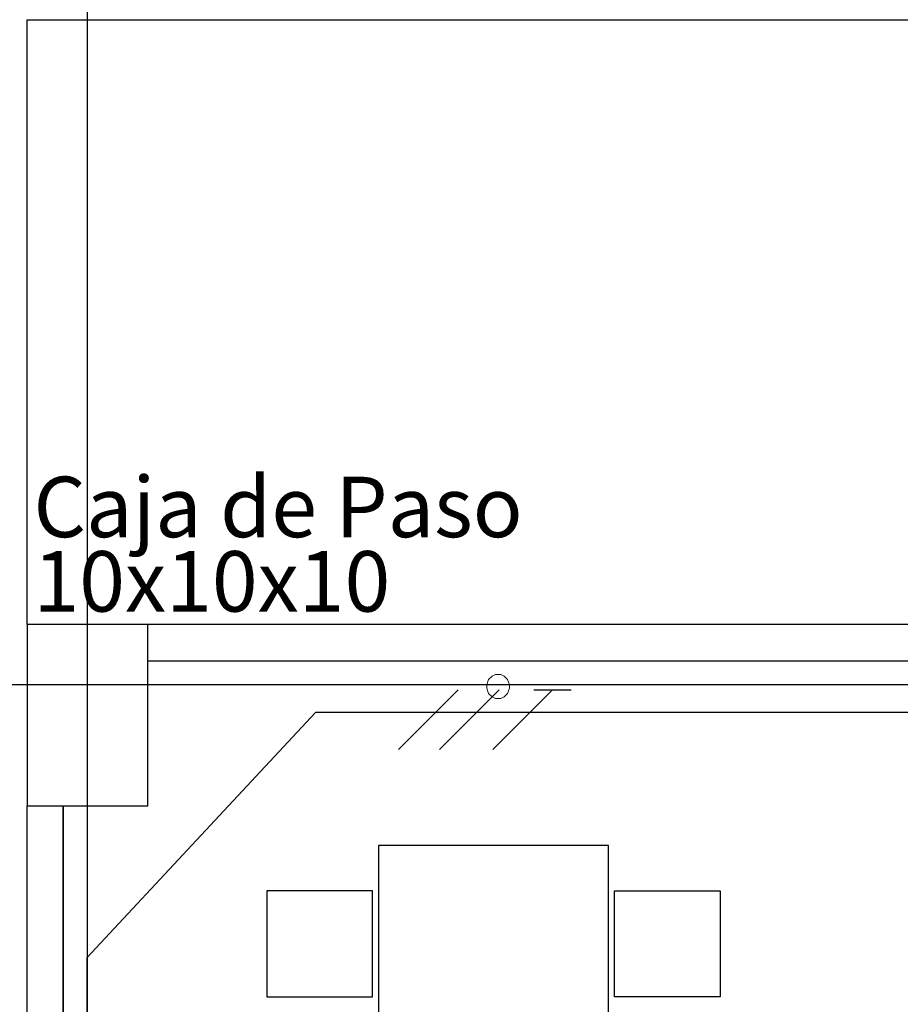
# Model space of a CAD drawing. Units: millimetres. Extents: x 30 to 1149, y 10 to 138.
# Drawn here: x 398 to 401, y 40 to 44 of the extents above; entities that cross this region are included whole.
import ezdxf

# ---------------------------------------------------------------- set-up
doc = ezdxf.new("R2010")
doc.units = ezdxf.units.MM
doc.linetypes.add('GSSOLID', pattern=[0])
for name, color, linetype in [('Cableado', 1, 'Continuous'), ('Planos', 255, 'Continuous'), ('Plaqueta', 7, 'GSSOLID'), ('Tuberia Techo', 5, 'Continuous')]:
    doc.layers.add(name, color=color, linetype=linetype)
doc.styles.add('SIMPLEX', font='simplex.shx')

# ---------------------------------------------------------------- blocks, each defined once
blk = doc.blocks.new('A$C6E4774AB')
at = {"layer": 'Planos'}
for p, q in [((-64.4786, -43.4466), (-64.4786, 3.1444)), ((-64.6786, -22.603), (-48.4786, -22.603)), ((-64.6786, -24.603), (-64.6786, -22.603)), ((-64.2786, -24.603), (-64.6786, -24.603)), ((-64.6786, -24.603), (-64.6786, -25.203)), ((-64.2786, -25.203), (-64.2786, -24.603)), ((-61.212, -24.603), (-64.2786, -24.603)), ((-64.2786, -25.203), (-64.2786, -24.723)), ((-64.2786, -24.723), (-61.332, -24.723)), ((-64.2786, -24.723), (-61.332, -24.723)), ((-43.5318, -24.803), (-66.8145, -24.803)), ((-64.6786, -25.203), (-64.2786, -25.203)), ((-64.6786, -25.203), (-64.5586, -25.203)), ((-64.6786, -30.7646), (-64.6786, -25.203)), ((-64.5586, -30.7646), (-64.5586, -25.203)), ((-64.5586, -25.203), (-64.2786, -25.203)), ((-64.5586, -25.203), (-64.5586, -30.7646)), ((-62.7556, -25.3338), (-63.5156, -25.3338))]:
    blk.add_line(p, q, dxfattribs=at)
for points in [[(-63.5156, -25.3338), (-63.5156, -27.0838)], [(-62.7556, -27.0838), (-62.7556, -25.3338)]]:
    blk.add_lwpolyline(points, dxfattribs=at)
for points in [[(-63.5356, -25.4838), (-63.8856, -25.4838), (-63.8856, -25.8338), (-63.5356, -25.8338)], [(-62.7356, -25.4838), (-62.3856, -25.4838), (-62.3856, -25.8338), (-62.7356, -25.8338)]]:
    blk.add_lwpolyline(points, close=True, dxfattribs=at)

msp = doc.modelspace()

# ---------------------------------------------------------------- block references
at = {"layer": 'Tuberia Techo', "color": 7}
msp.add_blockref('A$C6E4774AB', (463.1456, 66.1403), dxfattribs=at)

# ---------------------------------------------------------------- next in the draw order: linework, layer by layer
at = {"layer": 'Cableado'}
for p, q in [((399.6953, 41.1238), (399.8928, 41.3213)), ((399.8309, 41.1238), (400.0284, 41.3213)), ((400.0075, 41.1238), (400.205, 41.3213)), ((400.1434, 41.3213), (400.2666, 41.3213))]:
    msp.add_line(p, q, dxfattribs=at)
at = {"layer": 'Cableado', "lineweight": 0}
msp.add_lwpolyline([(400.0165, 41.3724), (400.0051, 41.3668), (399.9936, 41.3552), (399.9878, 41.3382), (399.9878, 41.3266), (399.9936, 41.3095), (400.0051, 41.298), (400.0165, 41.2923), (400.0337, 41.2923), (400.0451, 41.298), (400.0565, 41.3095), (400.0622, 41.3266), (400.0622, 41.3382), (400.0565, 41.3552), (400.0451, 41.3668), (400.0337, 41.3724), (400.0165, 41.3724), (400.0165, 41.3724)], dxfattribs=at)
at = {"layer": 'Tuberia Techo', "color": 5}
for p, q in [((399.4216, 41.2463), (398.6652, 40.4349)), ((403.2702, 41.2463), (399.4216, 41.2463)), ((398.6652, 40.4349), (398.6652, 37.9284))]:
    msp.add_line(p, q, dxfattribs=at)

# ---------------------------------------------------------------- next in the draw order: texts
at = {"layer": 'Plaqueta', "style": 'SIMPLEX'}
for s, p in [('Caja de Paso ', (398.4882, 41.8261)), ('10x10x10', (398.4882, 41.58))]:
    msp.add_text(s, height=0.2, dxfattribs=at).set_placement(p)

doc.saveas('drawing.dxf')
